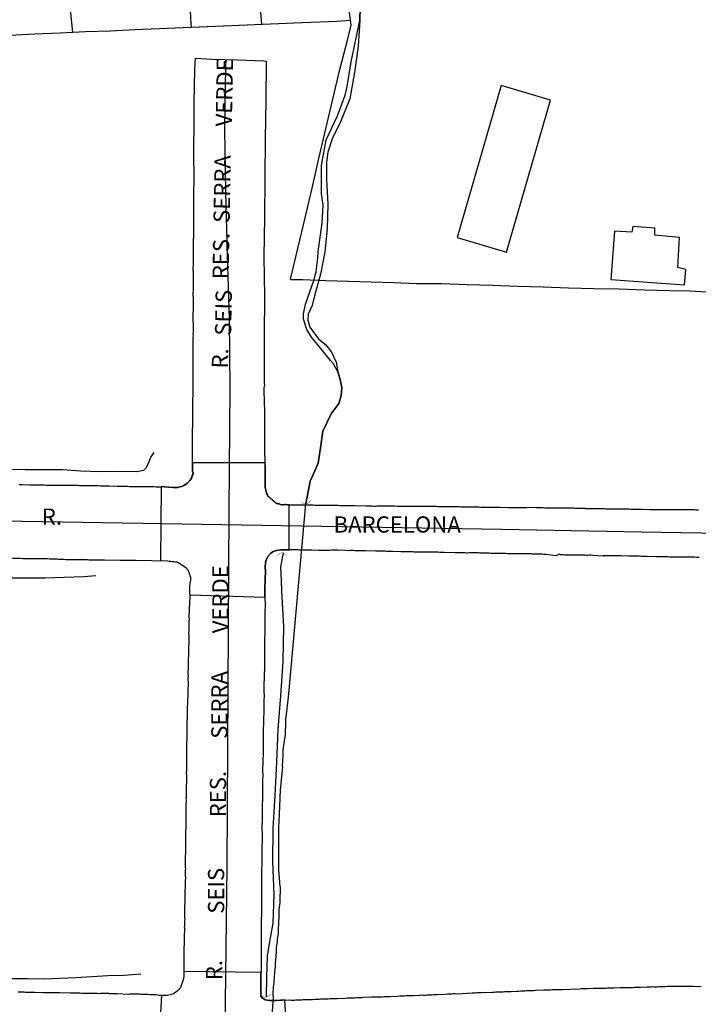
# Model space of a CAD drawing. Units: millimetres. Extents: x 187939 to 190363, y 1665975 to 1668749.
# Drawn here: x 189737 to 189841, y 1666990 to 1667142 of the extents above; entities that cross this region are included whole.
import ezdxf
from ezdxf.enums import TextEntityAlignment as Align

# ---------------------------------------------------------------- set-up
doc = ezdxf.new("R2010")
doc.units = ezdxf.units.MM
doc.header["$LTSCALE"] = 5
for name, color, linetype in [('V-ARROIO', 5, 'Continuous'), ('V-BUEIRO', 5, 'Continuous'), ('V-CRUZAMENTO', 1, 'Continuous'), ('V-EDIFICACAO', 2, 'Continuous'), ('V-EIXO_DE_LOGRADOURO', 3, 'Continuous'), ('V-LIMITE', 1, 'Continuous'), ('V-LOTE', 1, 'Continuous'), ('V-NOME_DOS_LOGRADOUROS', 7, 'Continuous'), ('V-QUADRA', 6, 'Continuous'), ('V-VALETA', 6, 'Continuous')]:
    doc.layers.add(name, color=color, linetype=linetype)
doc.styles.get("Standard").update_dxf_attribs({"font": 'ARIAL.TTF'})

# ---------------------------------------------------------------- blocks, each defined once
blk = doc.blocks.new('305')
at = {"color": 0, "linetype": 'ByBlock', "lineweight": -2, "const_width": 0.05}
blk.add_lwpolyline([(0.73, 0.39, 0.60863), (-0.73, 0.38)], format="xyb", dxfattribs=at)

msp = doc.modelspace()

# ---------------------------------------------------------------- linework, layer by layer
at = {"layer": 'V-ARROIO'}
msp.add_lwpolyline([(189789.16, 1667145.7), (189789.01, 1667141.68), (189788.8, 1667137.73), (189788.23, 1667133.69), (189787.47, 1667129.63), (189785.97, 1667125.81), (189784.85, 1667123.6), (189784.09, 1667121.44), (189783.9, 1667119.89), (189783.88, 1667117.2), (189784.13, 1667113.4), (189784, 1667109.66), (189783.64, 1667106.01), (189783, 1667102.6), (189782.03, 1667099.3), (189781.67, 1667097.77), (189781.1, 1667096.45), (189781.02, 1667095.56), (189781.33, 1667094.44), (189782.64, 1667092.73), (189783.78, 1667091.73), (189784.69, 1667090.58), (189785.41, 1667089.09), (189785.65, 1667087.58), (189785.93, 1667086.59), (189786.25, 1667085.14), (189786.16, 1667083.95), (189785.78, 1667082.72), (189784.6, 1667081.1), (189783.34, 1667078.44), (189783, 1667075.89), (189782.62, 1667073.48), (189781.77, 1667071.49), (189781.41, 1667070.71), (189780.92, 1667068.34), (189780.74, 1667067.23)], dxfattribs=at)
at = {"layer": 'V-CRUZAMENTO'}
msp.add_lwpolyline([(189778.13, 1667067.11), (189777.92, 1667067.11), (189777.7, 1667067.13), (189777.49, 1667067.13), (189777.28, 1667067.11), (189777.02, 1667067.11), (189776.81, 1667067.16), (189776.6, 1667067.22), (189776.4, 1667067.26), (189776.34, 1667067.31), (189776.23, 1667067.31), (189776.04, 1667067.41), (189774.892, 1667068.416), (189774.8, 1667068.63), (189774.67, 1667068.89), (189774.61, 1667069.14), (189774.54, 1667069.36), (189774.52, 1667069.61), (189774.48, 1667069.7), (189774.48, 1667069.83), (189774.48, 1667070.04), (189774.46, 1667070.34), (189774.46, 1667071.83), (189774.44, 1667072.09), (189774.44, 1667072.34), (189774.44, 1667072.56), (189774.44, 1667072.81), (189774.44, 1667073.03), (189774.44, 1667073.213), (189774.39, 1667073.28), (189774.44, 1667073.38), (189774.41, 1667073.5), (189774.413, 1667073.56), (189763.29, 1667073.56), (189763.28, 1667073.28), (189763.28, 1667073.03), (189763.28, 1667072.77), (189763.28, 1667072.47), (189763.28, 1667072.17), (189763.3, 1667072.17), (189763.35, 1667072.02), (189763.35, 1667071.87), (189763.24, 1667071.58), (189763.15, 1667071.32), (189763.02, 1667071.06), (189762.86, 1667070.83), (189762.64, 1667070.61), (189762.43, 1667070.4), (189762.17, 1667070.23), (189761.92, 1667070.06), (189761.62, 1667069.93), (189761.32, 1667069.84), (189761.02, 1667069.78), (189760.73, 1667069.76), (189760.3, 1667069.78), (189758.95, 1667069.87), (189758.76, 1667069.89), (189758.46, 1667069.87), (189758.32, 1667058.494), (189759.43, 1667058.48), (189759.66, 1667058.41), (189759.92, 1667058.41), (189760.17, 1667058.37), (189760.38, 1667058.37), (189760.64, 1667058.33), (189760.85, 1667058.28), (189761.121, 1667058.206), (189762.26, 1667057.43), (189762.36, 1667057.32), (189762.41, 1667057.22), (189762.47, 1667057.18), (189762.49, 1667057.11), (189762.54, 1667057.05), (189762.6, 1667056.94), (189762.73, 1667056.69), (189762.81, 1667056.43), (189762.88, 1667056.22), (189762.94, 1667055.96), (189762.94, 1667055.75), (189762.94, 1667055.54), (189762.9, 1667055.28), (189762.88, 1667055.07), (189762.85, 1667054.85), (189762.83, 1667054.64), (189762.81, 1667054.43), (189762.83, 1667054.21), (189762.83, 1667053.96), (189762.83, 1667053.74), (189762.83, 1667053.49), (189762.84, 1667053.23), (189762.86, 1667053.21), (189774.39, 1667052.864), (189774.42, 1667053.85), (189774.42, 1667053.91), (189774.39, 1667054.17), (189774.41, 1667054.47), (189774.41, 1667054.73), (189774.44, 1667055.02), (189774.44, 1667055.28), (189774.46, 1667055.54), (189774.46, 1667055.83), (189774.48, 1667056.09), (189774.5, 1667056.39), (189774.49, 1667056.68), (189774.45, 1667057.65), (189774.54, 1667058.44), (189774.88, 1667059.15), (189775.3, 1667059.61), (189775.71, 1667059.88), (189776.2, 1667060.07), (189776.85, 1667060.14), (189778.13, 1667060.14)], close=True, dxfattribs=at)
msp.add_lwpolyline([(189778, 1666982.05), (189777.504, 1666990.809), (189776.1, 1666990.73), (189775.1, 1666990.73), (189774.45, 1666990.82), (189774, 1666991.12), (189773.79, 1666991.4), (189773.79, 1666993.65), (189773.805, 1666995.044), (189761.92, 1666995.17), (189761.92, 1666994.92), (189761.92, 1666994.7), (189761.92, 1666994.45), (189761.89, 1666994.19), (189761.88, 1666994.04), (189761.43, 1666992.74), (189761.28, 1666992.55), (189761.13, 1666992.38), (189760.89, 1666992.16), (189760.7, 1666992.01), (189760.51, 1666991.88), (189760.3, 1666991.76), (189760.04, 1666991.65), (189759.83, 1666991.61), (189759.62, 1666991.54), (189759.36, 1666991.52), (189759.15, 1666991.5), (189758.93, 1666991.48), (189758.82, 1666991.5), (189758.72, 1666991.52), (189758.51, 1666991.52), (189757.865, 1666980.561)], dxfattribs=at)
at = {"layer": 'V-EDIFICACAO'}
for points in [[(189810.78, 1667131.71), (189804.01, 1667108.25), (189811.63, 1667106), (189818.38, 1667129.44), (189810.78, 1667131.71)], [(189831.09, 1667109.96), (189830.89, 1667109.07), (189828.25, 1667109.27), (189827.68, 1667101.8), (189839, 1667100.97), (189839.22, 1667103.36), (189837.99, 1667103.66), (189838.26, 1667108.29), (189834.45, 1667108.61), (189834.46, 1667109.69), (189831.09, 1667109.96)]]:
    msp.add_lwpolyline(points, close=True, dxfattribs=at)
at = {"layer": 'V-EIXO_DE_LOGRADOURO'}
for points in [[(189769.07, 1667085.13), (189768.95, 1667095.69), (189768.67, 1667105.57), (189768.39, 1667115.25), (189768.27, 1667124.93), (189768.39, 1667134.61), (189768.45, 1667135.69)], [(189768.28, 1666986.31), (189768.6, 1667011.25), (189768.75, 1667038.8), (189768.9, 1667066.35), (189769.07, 1667085.13)], [(189526.14, 1667068.2), (189552.8, 1667067.9), (189574.03, 1667067.39), (189595.56, 1667067.02), (189617.09, 1667066.65), (189638.62, 1667066.28), (189660.15, 1667065.91), (189681.68, 1667065.54), (189703.21, 1667065.17), (189724.74, 1667064.8), (189746.27, 1667064.43), (189767.8, 1667064.06), (189789.33, 1667063.69), (189810.86, 1667063.32), (189832.39, 1667062.95), (189853.92, 1667062.58), (189880.22, 1667062.59)]]:
    msp.add_lwpolyline(points, dxfattribs=at)
at = {"layer": 'V-LIMITE'}
msp.add_lwpolyline([(189775.53, 1666988.33), (189775.72, 1666991.29), (189775.69, 1666991.67), (189775.7, 1666991.87), (189775.76, 1666992.7), (189775.78, 1666993.17), (189775.82, 1666993.51), (189775.83, 1666993.57), (189775.89, 1666994.4), (189775.95, 1666994.92), (189775.96, 1666995.02), (189776.04, 1666995.94), (189776.04, 1666996.39), (189776.12, 1666997.09), (189776.13, 1666997.5), (189776.21, 1666998.37), (189776.21, 1666998.88), (189776.25, 1666999.18), (189776.33, 1666999.48), (189776.38, 1666999.82), (189776.38, 1667000.12), (189776.42, 1667000.46), (189776.46, 1667000.76), (189776.49, 1667001.1), (189776.49, 1667001.4), (189776.51, 1667001.74), (189776.51, 1667002.04), (189776.55, 1667002.34), (189776.55, 1667002.68), (189776.55, 1667003.02), (189776.59, 1667003.36), (189776.6, 1667003.68), (189776.59, 1667004.13), (189776.61, 1667004.64), (189776.6, 1667004.79), (189776.7, 1667005.45), (189776.79, 1667005.77), (189776.76, 1667006.35), (189776.77, 1667006.8), (189776.8, 1667007.46), (189776.8, 1667007.93), (189776.81, 1667008.08), (189776.74, 1667008.74), (189776.7, 1667008.95), (189776.57, 1667010.84), (189776.56, 1667017.34), (189776.66, 1667019.36), (189776.82, 1667023.17), (189777.17, 1667026.74), (189777.15, 1667026.8), (189777.19, 1667027.78), (189777.23, 1667028.21), (189777.21, 1667028.66), (189777.23, 1667029), (189777.23, 1667029.34), (189777.3, 1667029.68), (189777.32, 1667030.03), (189777.36, 1667030.37), (189777.44, 1667030.71), (189777.49, 1667031.05), (189777.55, 1667031.39), (189777.57, 1667031.73), (189777.61, 1667032.07), (189777.61, 1667032.41), (189777.66, 1667032.76), (189777.66, 1667032.86), (189777.66, 1667033.69), (189777.66, 1667033.97), (189778.04, 1667037.48), (189778.15, 1667038.53), (189780.74, 1667067.23), (189780.92, 1667068.34), (189781.41, 1667070.71), (189781.77, 1667071.49), (189782.62, 1667073.48), (189783, 1667075.89), (189783.34, 1667078.44), (189784.6, 1667081.1), (189785.78, 1667082.72), (189786.16, 1667083.95), (189786.25, 1667085.14), (189785.93, 1667086.59), (189785.65, 1667087.58), (189784.99, 1667088.79), (189784.52, 1667089.33), (189783.22, 1667090.91), (189781.58, 1667092.91), (189780.87, 1667094.11), (189780.36, 1667095.67), (189780.34, 1667096.5), (189780.65, 1667097.98), (189781.93, 1667101.67), (189782.3, 1667103.02), (189782.58, 1667105.07), (189782.62, 1667106.13), (189783.25, 1667110.49), (189783.37, 1667113.31), (189783.11, 1667115.01), (189783.15, 1667119.35), (189783.86, 1667123.32), (189785.61, 1667127.01), (189786.75, 1667130.21), (189787.09, 1667131.53), (189787.7, 1667135.35), (189789.01, 1667141.68), (189789.16, 1667145.7)], dxfattribs=at)
at = {"layer": 'V-LOTE'}
for points in [[(189773.96, 1667141.07), (189773.52, 1667146.21), (189773.06, 1667151.43), (189772.58, 1667156.67), (189772.12, 1667161.77), (189771.68, 1667166.89), (189771.24, 1667172.01), (189770.8, 1667177.13), (189770.32, 1667182.23), (189769.96, 1667186.76)], [(189759.58, 1667184.56), (189759.79, 1667181.24), (189760.07, 1667178.09), (189760.26, 1667174.99), (189760.49, 1667171.89), (189760.74, 1667168.79), (189761, 1667165.85), (189761.19, 1667162.91), (189761.48, 1667159.97), (189761.74, 1667157.05), (189761.94, 1667154.15), (189762.19, 1667151.24), (189762.42, 1667148.33), (189762.61, 1667145.42), (189762.95, 1667142.45), (189762.96, 1667142.42), (189762.96, 1667142.14), (189762.98, 1667141.8), (189763, 1667141.5), (189763.02, 1667141.16), (189763.08, 1667140.61)], [(189744.38, 1667143.88), (189744.79, 1667139.83)], [(189843.31, 1667099.8), (189839.86, 1667099.98), (189836.76, 1667100.05), (189832.86, 1667100.18), (189828.96, 1667100.31), (189825.06, 1667100.38), (189821.16, 1667100.47), (189817.26, 1667100.6), (189813.36, 1667100.73), (189809.46, 1667100.86), (189805.56, 1667100.99), (189801.66, 1667101.12), (189797.72, 1667101.15), (189794.27, 1667101.28), (189790.8, 1667101.39), (189787.31, 1667101.5), (189783.8, 1667101.61), (189780.23, 1667101.74), (189778.4, 1667101.75), (189778.38, 1667101.85), (189779.52, 1667106.78), (189780.6, 1667111.31), (189781.68, 1667115.86), (189782.72, 1667120.43), (189783.8, 1667125), (189784.88, 1667129.57), (189785.96, 1667134.14), (189787.16, 1667138.67), (189787.69, 1667140.98), (189787.4, 1667143.36)], [(189787.6, 1667141.69), (189785.55, 1667141.56), (189780.17, 1667141.33), (189776.53, 1667141.18), (189772.89, 1667141.03), (189769.25, 1667140.86), (189765.59, 1667140.71), (189761.87, 1667140.56), (189758.15, 1667140.41), (189754.39, 1667140.24), (189750.63, 1667140.07), (189746.78, 1667139.94), (189742.89, 1667139.77), (189739, 1667139.6), (189735.09, 1667139.41)]]:
    msp.add_lwpolyline(points, dxfattribs=at)
at = {"layer": 'V-QUADRA'}
for points in [[(189736.58, 1667070.21), (189736.88, 1667070.23), (189737.03, 1667070.21), (189738.29, 1667070.19), (189738.71, 1667070.19), (189739.01, 1667070.19), (189739.27, 1667070.19), (189739.57, 1667070.19), (189739.82, 1667070.19), (189740.12, 1667070.19), (189740.42, 1667070.19), (189740.72, 1667070.14), (189741.02, 1667070.14), (189741.32, 1667070.14), (189741.42, 1667070.13), (189742.77, 1667070.12), (189743.19, 1667070.12), (189743.49, 1667070.1), (189743.79, 1667070.1), (189744.09, 1667070.1), (189744.39, 1667070.14), (189744.69, 1667070.1), (189744.98, 1667070.1), (189745.24, 1667070.1), (189745.54, 1667070.1), (189745.84, 1667070.08), (189745.9, 1667070.08), (189747.16, 1667070.06), (189747.59, 1667070.06), (189747.89, 1667070.06), (189748.14, 1667070.06), (189748.44, 1667070.06), (189748.74, 1667070.06), (189749.04, 1667070.01), (189749.34, 1667070.01), (189749.63, 1667070.01), (189749.93, 1667070.01), (189750.19, 1667070.01), (189750.38, 1667070), (189751.68, 1667069.97), (189752.11, 1667069.97), (189752.41, 1667069.97), (189752.66, 1667069.97), (189752.96, 1667069.97), (189753.26, 1667069.97), (189753.56, 1667069.93), (189753.86, 1667069.93), (189754.11, 1667069.93), (189754.41, 1667069.93), (189754.52, 1667069.91), (189755.73, 1667069.89), (189756.16, 1667069.89), (189756.46, 1667069.89), (189756.76, 1667069.89), (189757.06, 1667069.89), (189757.36, 1667069.89), (189757.65, 1667069.86), (189757.95, 1667069.84), (189758.21, 1667069.87), (189758.46, 1667069.87), (189758.76, 1667069.89), (189758.95, 1667069.87), (189760.3, 1667069.78), (189760.73, 1667069.76), (189761.02, 1667069.78), (189761.32, 1667069.84), (189761.62, 1667069.93), (189761.92, 1667070.06), (189762.17, 1667070.23), (189762.43, 1667070.4), (189762.64, 1667070.61), (189762.86, 1667070.83), (189763.02, 1667071.06), (189763.15, 1667071.32), (189763.24, 1667071.58), (189763.35, 1667071.87), (189763.35, 1667072.02), (189763.3, 1667072.17), (189763.28, 1667072.17), (189763.28, 1667072.47), (189763.28, 1667072.77), (189763.28, 1667073.03), (189763.28, 1667073.28), (189763.29, 1667073.56), (189763.28, 1667075.29), (189763.26, 1667075.71), (189763.26, 1667075.97), (189763.26, 1667076.27), (189763.26, 1667076.52), (189763.26, 1667076.78), (189763.26, 1667077.04), (189763.26, 1667077.33), (189763.28, 1667077.63), (189763.28, 1667077.93), (189763.29, 1667078.17), (189763.3, 1667079.68), (189763.3, 1667080.11), (189763.3, 1667080.36), (189763.3, 1667080.62), (189763.3, 1667080.88), (189763.3, 1667081.17), (189763.3, 1667081.47), (189763.32, 1667081.73), (189763.32, 1667081.98), (189763.32, 1667082.24), (189763.35, 1667085.12), (189763.37, 1667087.61), (189763.38, 1667089.88), (189763.38, 1667090.2), (189763.38, 1667090.5), (189763.38, 1667090.75), (189763.38, 1667091.01), (189763.39, 1667091.07), (189763.38, 1667092.5), (189763.38, 1667092.89), (189763.4, 1667093.18), (189763.38, 1667093.44), (189763.4, 1667093.74), (189763.4, 1667094.04), (189763.4, 1667094.34), (189763.4, 1667094.59), (189763.4, 1667094.85), (189763.4, 1667095.15), (189763.39, 1667095.21), (189763.38, 1667096.6), (189763.4, 1667097.02), (189763.4, 1667097.32), (189763.4, 1667097.62), (189763.4, 1667097.88), (189763.4, 1667098.17), (189763.43, 1667098.47), (189763.43, 1667098.77), (189763.4, 1667099.07), (189763.39, 1667099.17), (189763.43, 1667100.6), (189763.43, 1667101.03), (189763.43, 1667101.29), (189763.43, 1667101.59), (189763.43, 1667101.84), (189763.43, 1667102.14), (189763.43, 1667102.4), (189763.43, 1667102.69), (189763.4, 1667102.99), (189763.39, 1667103.14), (189763.43, 1667104.53), (189763.43, 1667104.95), (189763.43, 1667105.21), (189763.43, 1667105.51), (189763.43, 1667105.76), (189763.43, 1667106.02), (189763.43, 1667106.28), (189763.43, 1667106.57), (189763.43, 1667106.87), (189763.43, 1667107.13), (189763.43, 1667107.45), (189763.45, 1667108.83), (189763.45, 1667109.22), (189763.47, 1667109.47), (189763.49, 1667109.77), (189763.49, 1667110.03), (189763.49, 1667110.33), (189763.49, 1667110.63), (189763.49, 1667110.88), (189763.49, 1667111.18), (189763.47, 1667111.33), (189763.47, 1667112.72), (189763.47, 1667113.14), (189763.47, 1667113.4), (189763.47, 1667113.7), (189763.47, 1667113.95), (189763.47, 1667114.21), (189763.47, 1667114.51), (189763.47, 1667114.76), (189763.49, 1667115.06), (189763.49, 1667115.36), (189763.49, 1667115.62), (189763.47, 1667115.64), (189763.51, 1667116.64), (189763.51, 1667117.07), (189763.51, 1667117.32), (189763.51, 1667117.62), (189763.51, 1667117.88), (189763.51, 1667118.17), (189763.51, 1667118.47), (189763.51, 1667118.73), (189763.53, 1667119.03), (189763.52, 1667119.22), (189763.47, 1667119.24), (189763.5, 1667120.49), (189763.54, 1667127.21), (189763.54, 1667129.02), (189763.61, 1667134.08), (189763.72, 1667135.88), (189766.23, 1667135.76), (189770.23, 1667135.63), (189774.23, 1667135.5), (189774.6, 1667135.43), (189774.54, 1667129.4), (189774.48, 1667123.51), (189774.42, 1667117.41), (189774.34, 1667111.33), (189774.26, 1667105.27), (189774.33, 1667099.21), (189774.31, 1667093.17), (189774.29, 1667087.15), (189774.32, 1667085.89), (189774.34, 1667085.55), (189774.27, 1667085.13), (189774.27, 1667083.95), (189774.29, 1667083.73), (189774.29, 1667083.63), (189774.31, 1667082.62), (189774.31, 1667082.28), (189774.33, 1667082.07), (189774.35, 1667081.86), (189774.35, 1667081.6), (189774.35, 1667081.39), (189774.35, 1667081.17), (189774.33, 1667080.94), (189774.37, 1667079.3), (189774.37, 1667079), (189774.37, 1667078.79), (189774.37, 1667078.57), (189774.37, 1667078.32), (189774.37, 1667078.1), (189774.37, 1667077.85), (189774.37, 1667077.59), (189774.37, 1667077.38), (189774.37, 1667077.12), (189774.37, 1667076.91), (189774.37, 1667076.69), (189774.37, 1667076.44), (189774.38, 1667076.29), (189774.37, 1667074.73), (189774.41, 1667074.39), (189774.41, 1667074.18), (189774.41, 1667073.92), (189774.42, 1667073.71), (189774.41, 1667073.5), (189774.44, 1667073.38), (189774.39, 1667073.28), (189774.42, 1667073.24), (189774.44, 1667073.22), (189774.44, 1667073.03), (189774.44, 1667072.81), (189774.44, 1667072.56), (189774.44, 1667072.34), (189774.44, 1667072.09), (189774.46, 1667071.83), (189774.46, 1667071.77), (189774.46, 1667070.34), (189774.48, 1667070.04), (189774.48, 1667069.83), (189774.48, 1667069.7), (189774.52, 1667069.61), (189774.54, 1667069.36), (189774.61, 1667069.14), (189774.67, 1667068.89), (189774.8, 1667068.63), (189774.89, 1667068.42), (189774.91, 1667068.4), (189776.04, 1667067.41), (189776.23, 1667067.31), (189776.34, 1667067.31), (189776.4, 1667067.26), (189776.6, 1667067.22), (189776.81, 1667067.16), (189777.02, 1667067.11), (189777.28, 1667067.11), (189777.49, 1667067.13), (189777.7, 1667067.13), (189777.92, 1667067.11), (189778.13, 1667067.11), (189778.34, 1667067.11), (189778.56, 1667067.09), (189778.77, 1667067.11), (189778.98, 1667067.09), (189779.24, 1667067.09), (189779.45, 1667067.09), (189779.67, 1667067.09), (189779.69, 1667067.1), (189781.86, 1667067.08), (189782.1, 1667067.03), (189782.35, 1667067.03), (189782.61, 1667067.03), (189782.82, 1667067.03), (189783.04, 1667067.03), (189783.29, 1667067.03), (189783.51, 1667067.03), (189783.74, 1667067.01), (189785.17, 1667067.03), (189785.51, 1667067.01), (189785.72, 1667067.03), (189785.98, 1667066.99), (189786.24, 1667066.99), (189786.49, 1667066.99), (189786.71, 1667066.99), (189786.96, 1667066.99), (189787.22, 1667066.99), (189787.43, 1667066.99), (189787.69, 1667066.99), (189787.9, 1667066.96), (189788.16, 1667066.96), (189788.3, 1667066.97), (189789.95, 1667066.94), (189790.29, 1667066.94), (189790.5, 1667066.94), (189790.72, 1667066.94), (189790.97, 1667066.92), (189791.18, 1667066.9), (189791.44, 1667066.9), (189791.65, 1667066.92), (189791.87, 1667066.92), (189792.12, 1667066.92), (189792.38, 1667066.94), (189792.59, 1667066.94), (189792.85, 1667066.94), (189793, 1667066.93), (189794.47, 1667066.92), (189794.81, 1667066.9), (189795.02, 1667066.9), (189795.24, 1667066.9), (189795.49, 1667066.9), (189795.71, 1667066.9), (189795.96, 1667066.9), (189796.22, 1667066.9), (189796.43, 1667066.9), (189796.69, 1667066.9), (189796.9, 1667066.9), (189797.05, 1667066.88), (189798.56, 1667066.86), (189798.86, 1667066.86), (189799.12, 1667066.86), (189799.38, 1667066.86), (189799.59, 1667066.86), (189799.84, 1667066.86), (189800.1, 1667066.86), (189800.31, 1667066.86), (189800.57, 1667066.86), (189800.78, 1667066.86), (189801, 1667066.84), (189801.21, 1667066.84), (189801.42, 1667066.82), (189801.68, 1667066.82), (189801.83, 1667066.84), (189803.3, 1667066.82), (189803.64, 1667066.82), (189803.9, 1667066.82), (189804.11, 1667066.82), (189804.37, 1667066.82), (189804.58, 1667066.8), (189804.84, 1667066.8), (189805.05, 1667066.8), (189805.26, 1667066.77), (189805.52, 1667066.77), (189805.77, 1667066.77), (189805.96, 1667066.76), (189807.35, 1667066.77), (189807.69, 1667066.75), (189807.91, 1667066.75), (189808.16, 1667066.75), (189808.42, 1667066.73), (189808.68, 1667066.73), (189808.89, 1667066.73), (189809.1, 1667066.73), (189809.32, 1667066.73), (189809.57, 1667066.73), (189809.78, 1667066.73), (189810, 1667066.73), (189810.25, 1667066.71), (189810.47, 1667066.71), (189810.66, 1667066.71), (189811.87, 1667066.69), (189812.22, 1667066.69), (189812.43, 1667066.69), (189812.69, 1667066.69), (189812.94, 1667066.69), (189813.15, 1667066.69), (189813.41, 1667066.69), (189813.62, 1667066.69), (189813.84, 1667066.67), (189814.05, 1667066.69), (189814.26, 1667066.69), (189814.48, 1667066.69), (189814.73, 1667066.69), (189814.95, 1667066.71), (189814.97, 1667066.71), (189816.18, 1667066.67), (189816.52, 1667066.67), (189816.78, 1667066.67), (189816.99, 1667066.67), (189817.25, 1667066.67), (189817.46, 1667066.64), (189817.72, 1667066.64), (189817.97, 1667066.64), (189818.19, 1667066.64), (189818.44, 1667066.64), (189818.7, 1667066.64), (189818.91, 1667066.62), (189819.13, 1667066.62), (189819.15, 1667066.63), (189820.41, 1667066.6), (189820.75, 1667066.6), (189821, 1667066.6), (189821.26, 1667066.6), (189821.47, 1667066.6), (189821.73, 1667066.6), (189821.94, 1667066.6), (189822.16, 1667066.58), (189822.37, 1667066.58), (189822.58, 1667066.56), (189822.84, 1667066.56), (189823.05, 1667066.56), (189823.26, 1667066.56), (189823.48, 1667066.56), (189823.73, 1667066.56), (189823.8, 1667066.54), (189824.93, 1667066.54), (189825.27, 1667066.52), (189825.48, 1667066.52), (189825.7, 1667066.52), (189825.91, 1667066.52), (189826.17, 1667066.52), (189826.42, 1667066.52), (189826.63, 1667066.52), (189826.89, 1667066.49), (189827.1, 1667066.49), (189827.36, 1667066.49), (189827.62, 1667066.47), (189827.76, 1667066.46), (189829.07, 1667066.47), (189829.41, 1667066.47), (189829.62, 1667066.47), (189829.83, 1667066.47), (189830.09, 1667066.45), (189830.3, 1667066.45), (189830.52, 1667066.45), (189830.77, 1667066.43), (189830.99, 1667066.43), (189831.24, 1667066.43), (189831.5, 1667066.43), (189831.71, 1667066.43), (189831.97, 1667066.43), (189832.18, 1667066.43), (189832.41, 1667066.41), (189833.67, 1667066.39), (189834.01, 1667066.39), (189834.23, 1667066.39), (189834.48, 1667066.39), (189834.74, 1667066.39), (189834.95, 1667066.39), (189835.21, 1667066.39), (189835.42, 1667066.37), (189835.68, 1667066.37), (189835.93, 1667066.37), (189836.15, 1667066.37), (189836.4, 1667066.37), (189836.66, 1667066.39), (189836.85, 1667066.37), (189838.15, 1667066.37), (189838.49, 1667066.35), (189838.71, 1667066.35), (189838.92, 1667066.35), (189839.18, 1667066.35), (189839.39, 1667066.35), (189839.65, 1667066.35), (189839.86, 1667066.35), (189840.07, 1667066.35), (189840.33, 1667066.35), (189840.54, 1667066.35), (189840.76, 1667066.32), (189840.97, 1667066.32), (189841.18, 1667066.3)], [(189841.27, 1667058.97), (189841.05, 1667058.97), (189840.84, 1667058.99), (189840.63, 1667059.01), (189840.41, 1667059.01), (189840.2, 1667059.01), (189839.99, 1667059.01), (189839.77, 1667059.01), (189839.56, 1667059.01), (189839.35, 1667059.01), (189839.13, 1667059.01), (189838.92, 1667059.03), (189838.71, 1667059.05), (189838.49, 1667059.03), (189838.28, 1667059.03), (189838.26, 1667059.03), (189837.21, 1667059.05), (189836.92, 1667059.05), (189836.7, 1667059.05), (189836.45, 1667059.09), (189836.23, 1667059.09), (189836.02, 1667059.09), (189835.76, 1667059.09), (189835.55, 1667059.09), (189835.34, 1667059.09), (189835.08, 1667059.09), (189834.87, 1667059.09), (189834.67, 1667059.08), (189833.29, 1667059.14), (189832.99, 1667059.14), (189832.78, 1667059.14), (189832.52, 1667059.14), (189832.31, 1667059.14), (189832.1, 1667059.18), (189831.84, 1667059.18), (189831.63, 1667059.18), (189831.41, 1667059.18), (189831.2, 1667059.18), (189830.99, 1667059.18), (189830.77, 1667059.18), (189830.56, 1667059.18), (189830.45, 1667059.16), (189829.24, 1667059.22), (189828.9, 1667059.22), (189828.64, 1667059.22), (189828.43, 1667059.22), (189828.21, 1667059.22), (189828, 1667059.22), (189827.79, 1667059.22), (189827.57, 1667059.22), (189827.36, 1667059.24), (189827.15, 1667059.22), (189826.93, 1667059.22), (189826.72, 1667059.22), (189826.51, 1667059.22), (189826.44, 1667059.2), (189824.93, 1667059.26), (189824.63, 1667059.31), (189824.42, 1667059.31), (189824.16, 1667059.29), (189823.95, 1667059.29), (189823.73, 1667059.31), (189823.52, 1667059.31), (189823.31, 1667059.31), (189823.09, 1667059.31), (189822.88, 1667059.31), (189822.67, 1667059.31), (189822.45, 1667059.33), (189822.3, 1667059.33), (189821.13, 1667059.35), (189820.83, 1667059.35), (189820.62, 1667059.35), (189820.36, 1667059.39), (189820.15, 1667059.39), (189819.94, 1667059.39), (189819.72, 1667059.48), (189819.55, 1667059.37), (189819.45, 1667059.31), (189819.38, 1667059.29), (189819.19, 1667059.25), (189817.68, 1667059.44), (189817.34, 1667059.46), (189817.12, 1667059.48), (189816.91, 1667059.48), (189816.7, 1667059.48), (189816.44, 1667059.48), (189816.23, 1667059.48), (189816.01, 1667059.48), (189815.8, 1667059.48), (189815.59, 1667059.5), (189815.56, 1667059.5), (189815.43, 1667059.54), (189814.05, 1667059.52), (189813.75, 1667059.52), (189813.54, 1667059.52), (189813.28, 1667059.52), (189813.07, 1667059.54), (189812.86, 1667059.56), (189812.6, 1667059.56), (189812.39, 1667059.56), (189812.17, 1667059.56), (189811.96, 1667059.56), (189811.75, 1667059.56), (189811.53, 1667059.57), (189811.47, 1667059.59), (189810.17, 1667059.61), (189809.87, 1667059.61), (189809.66, 1667059.61), (189809.4, 1667059.61), (189809.19, 1667059.61), (189808.97, 1667059.63), (189808.76, 1667059.63), (189808.55, 1667059.65), (189808.33, 1667059.65), (189808.12, 1667059.65), (189807.91, 1667059.65), (189807.69, 1667059.65), (189807.48, 1667059.65), (189807.27, 1667059.67), (189807.12, 1667059.67), (189805.94, 1667059.67), (189805.6, 1667059.65), (189805.39, 1667059.65), (189805.18, 1667059.67), (189804.92, 1667059.69), (189804.71, 1667059.69), (189804.49, 1667059.69), (189804.28, 1667059.69), (189804.07, 1667059.69), (189803.85, 1667059.69), (189803.7, 1667059.67), (189802.06, 1667059.73), (189801.72, 1667059.73), (189801.51, 1667059.73), (189801.3, 1667059.76), (189801.08, 1667059.78), (189800.87, 1667059.78), (189800.66, 1667059.78), (189800.4, 1667059.78), (189800.19, 1667059.78), (189799.97, 1667059.78), (189799.76, 1667059.78), (189799.55, 1667059.8), (189799.44, 1667059.8), (189798.14, 1667059.82), (189797.84, 1667059.82), (189797.63, 1667059.82), (189797.41, 1667059.82), (189797.2, 1667059.84), (189796.99, 1667059.84), (189796.77, 1667059.86), (189796.56, 1667059.86), (189796.35, 1667059.86), (189796.13, 1667059.86), (189795.92, 1667059.86), (189795.71, 1667059.86), (189795.49, 1667059.86), (189795.34, 1667059.84), (189794.09, 1667059.9), (189793.79, 1667059.9), (189793.57, 1667059.9), (189793.36, 1667059.9), (189793.15, 1667059.9), (189792.93, 1667059.93), (189792.72, 1667059.93), (189792.51, 1667059.95), (189792.29, 1667059.95), (189792.08, 1667059.95), (189791.87, 1667059.95), (189791.65, 1667059.95), (189791.5, 1667059.93), (189789.9, 1667059.99), (189789.56, 1667059.99), (189789.35, 1667059.99), (189789.14, 1667059.99), (189788.88, 1667059.99), (189788.67, 1667059.99), (189788.45, 1667060.01), (189788.24, 1667060.01), (189788.03, 1667060.03), (189787.81, 1667060.03), (189787.6, 1667060.03), (189787.45, 1667060.02), (189786.15, 1667060.08), (189785.81, 1667060.05), (189785.6, 1667060.08), (189785.38, 1667060.08), (189785.13, 1667060.08), (189784.91, 1667060.08), (189784.7, 1667060.08), (189784.44, 1667060.06), (189784.23, 1667060.06), (189784.02, 1667060.03), (189783.76, 1667060.05), (189783.55, 1667060.05), (189783.34, 1667060.05), (189783.08, 1667060.03), (189782.87, 1667060.06), (189782.72, 1667060.06), (189781.63, 1667060.08), (189781.29, 1667060.1), (189781.07, 1667060.1), (189780.86, 1667060.1), (189780.61, 1667060.1), (189780.39, 1667060.1), (189780.18, 1667060.1), (189779.92, 1667060.1), (189779.71, 1667060.12), (189779.5, 1667060.14), (189779.24, 1667060.14), (189779.16, 1667060.14), (189776.85, 1667060.14), (189776.2, 1667060.07), (189775.71, 1667059.88), (189775.3, 1667059.61), (189774.88, 1667059.15), (189774.54, 1667058.44), (189774.45, 1667057.65), (189774.49, 1667056.68), (189774.5, 1667056.39), (189774.48, 1667056.09), (189774.46, 1667055.83), (189774.46, 1667055.54), (189774.44, 1667055.28), (189774.44, 1667055.02), (189774.41, 1667054.73), (189774.41, 1667054.47), (189774.39, 1667054.17), (189774.42, 1667053.91), (189774.42, 1667053.85), (189774.39, 1667052.85), (189774.41, 1667052.42), (189774.44, 1667052.12), (189774.44, 1667051.82), (189774.44, 1667051.53), (189774.44, 1667051.27), (189774.41, 1667050.97), (189774.41, 1667050.72), (189774.41, 1667050.46), (189774.41, 1667050.16), (189774.41, 1667049.86), (189774.42, 1667049.71), (189774.41, 1667048.62), (189774.39, 1667048.2), (189774.39, 1667047.94), (189774.39, 1667047.64), (189774.39, 1667047.35), (189774.39, 1667047.05), (189774.37, 1667046.79), (189774.37, 1667046.49), (189774.35, 1667046.24), (189774.37, 1667045.98), (189774.38, 1667045.91), (189774.37, 1667044.79), (189774.37, 1667044.36), (189774.37, 1667044.06), (189774.37, 1667043.76), (189774.37, 1667043.46), (189774.35, 1667043.16), (189774.33, 1667042.91), (189774.33, 1667042.61), (189774.33, 1667042.35), (189774.33, 1667042.06), (189774.33, 1667041.95), (189774.31, 1667040.82), (189774.31, 1667040.39), (189774.29, 1667040.09), (189774.27, 1667039.84), (189774.27, 1667039.58), (189774.27, 1667039.28), (189774.24, 1667038.98), (189774.24, 1667038.69), (189774.24, 1667038.43), (189774.27, 1667038.13), (189774.29, 1667037.89), (189774.24, 1667036.72), (189774.24, 1667036.3), (189774.24, 1667036), (189774.24, 1667035.7), (189774.24, 1667035.4), (189774.24, 1667035.1), (189774.24, 1667034.8), (189774.22, 1667034.5), (189774.22, 1667034.21), (189774.22, 1667033.95), (189774.2, 1667033.65), (189774.21, 1667033.59), (189774.16, 1667032.37), (189774.16, 1667031.95), (189774.16, 1667031.65), (189774.16, 1667031.39), (189774.16, 1667031.09), (189774.16, 1667030.84), (189774.16, 1667030.58), (189774.16, 1667030.28), (189774.16, 1667029.98), (189774.16, 1667029.83), (189774.14, 1667028.49), (189774.12, 1667028.06), (189774.1, 1667027.76), (189774.1, 1667027.51), (189774.1, 1667027.21), (189774.1, 1667026.95), (189774.07, 1667026.66), (189774.07, 1667026.4), (189774.07, 1667026.14), (189774.07, 1667025.84), (189774.08, 1667025.74), (189774.03, 1667024.35), (189774.03, 1667023.93), (189774.05, 1667023.67), (189774.07, 1667023.37), (189774.07, 1667023.11), (189774.05, 1667022.82), (189774.05, 1667022.56), (189774.05, 1667022.26), (189774.03, 1667021.96), (189774.04, 1667021.94), (189774.01, 1667020.6), (189774.01, 1667020.17), (189773.99, 1667019.92), (189773.99, 1667019.66), (189773.99, 1667019.36), (189773.99, 1667019.06), (189773.99, 1667018.76), (189773.99, 1667018.46), (189773.99, 1667018.17), (189773.97, 1667017.91), (189773.97, 1667017.61), (189773.95, 1667017.46), (189773.99, 1667015.99), (189773.99, 1667015.56), (189773.99, 1667015.27), (189773.99, 1667014.97), (189773.97, 1667014.71), (189773.97, 1667014.41), (189773.97, 1667014.16), (189773.97, 1667013.9), (189773.97, 1667013.6), (189773.95, 1667013.3), (189773.95, 1667013.19), (189773.92, 1667011.81), (189773.92, 1667011.38), (189773.9, 1667011.08), (189773.9, 1667010.83), (189773.9, 1667010.53), (189773.9, 1667010.27), (189773.9, 1667009.98), (189773.9, 1667009.68), (189773.9, 1667009.42), (189773.91, 1667009.01), (189773.9, 1667007.76), (189773.9, 1667007.33), (189773.9, 1667007.07), (189773.9, 1667006.78), (189773.9, 1667006.48), (189773.87, 1667003.67), (189773.86, 1667003.57), (189773.86, 1667003.53), (189773.84, 1667003.36), (189773.84, 1667003.11), (189773.84, 1667002.81), (189773.84, 1667002.55), (189773.84, 1667002.25), (189773.84, 1667002), (189773.86, 1667001.7), (189773.86, 1667001.4), (189773.86, 1667001.1), (189773.86, 1667000.99), (189773.82, 1666999.48), (189773.82, 1666999.05), (189773.82, 1666998.8), (189773.82, 1666998.5), (189773.82, 1666998.2), (189773.82, 1666997.9), (189773.82, 1666997.6), (189773.82, 1666997.31), (189773.82, 1666997.01), (189773.82, 1666996.75), (189773.82, 1666996.47), (189773.79, 1666993.65), (189773.79, 1666991.4), (189774, 1666991.12), (189774.45, 1666990.82), (189775.1, 1666990.73), (189776.1, 1666990.73), (189778.22, 1666990.85), (189778.47, 1666990.8), (189778.73, 1666990.8), (189778.94, 1666990.8), (189779.15, 1666990.84), (189779.41, 1666990.84), (189779.62, 1666990.84), (189779.84, 1666990.84), (189780.09, 1666990.84), (189780.31, 1666990.86), (189780.5, 1666990.86), (189781.76, 1666990.9), (189782.1, 1666990.92), (189782.31, 1666990.92), (189782.57, 1666990.92), (189782.78, 1666990.95), (189782.99, 1666990.97), (189783.25, 1666990.97), (189783.46, 1666990.97), (189783.68, 1666990.97), (189783.93, 1666990.97), (189784.15, 1666990.99), (189784.4, 1666991.01), (189784.66, 1666991.01), (189784.87, 1666991.03), (189785.13, 1666991.05), (189785.34, 1666991.05), (189785.53, 1666991.03), (189786.75, 1666991.09), (189787.09, 1666991.12), (189787.3, 1666991.14), (189787.52, 1666991.14), (189787.77, 1666991.14), (189787.99, 1666991.14), (189788.24, 1666991.16), (189788.5, 1666991.18), (189788.71, 1666991.18), (189788.97, 1666991.18), (189789.18, 1666991.18), (189789.39, 1666991.2), (189789.65, 1666991.23), (189789.67, 1666991.25), (189790.84, 1666991.27), (189791.14, 1666991.27), (189791.36, 1666991.27), (189791.61, 1666991.31), (189791.82, 1666991.31), (189792.04, 1666991.31), (189792.29, 1666991.31), (189792.51, 1666991.31), (189792.76, 1666991.35), (189793.02, 1666991.35), (189793.23, 1666991.35), (189793.49, 1666991.35), (189793.68, 1666991.33), (189794.85, 1666991.41), (189795.19, 1666991.44), (189795.45, 1666991.44), (189795.66, 1666991.44), (189795.88, 1666991.44), (189796.13, 1666991.48), (189796.35, 1666991.48), (189796.6, 1666991.48), (189796.86, 1666991.48), (189797.07, 1666991.5), (189797.26, 1666991.5), (189798.31, 1666991.57), (189798.46, 1666991.59), (189798.78, 1666991.56), (189799.12, 1666991.56), (189799.38, 1666991.61), (189799.59, 1666991.61), (189799.84, 1666991.61), (189800.1, 1666991.61), (189800.31, 1666991.65), (189800.57, 1666991.65), (189800.78, 1666991.65), (189800.93, 1666991.63), (189802.19, 1666991.69), (189802.53, 1666991.73), (189802.75, 1666991.73), (189803, 1666991.73), (189803.26, 1666991.73), (189803.47, 1666991.78), (189803.73, 1666991.78), (189804.07, 1666991.73), (189806.35, 1666991.9), (189806.58, 1666991.91), (189806.8, 1666991.93), (189807.05, 1666991.95), (189807.27, 1666991.95), (189807.52, 1666991.95), (189807.78, 1666991.97), (189807.99, 1666991.99), (189808.25, 1666991.97), (189808.27, 1666991.97), (189809.4, 1666992.03), (189809.74, 1666992.03), (189809.95, 1666992.05), (189810.21, 1666992.05), (189810.42, 1666992.08), (189810.64, 1666992.08), (189810.89, 1666992.08), (189811.11, 1666992.08), (189811.36, 1666992.12), (189811.62, 1666992.12), (189811.83, 1666992.12), (189812.09, 1666992.12), (189812.3, 1666992.12), (189812.32, 1666992.1), (189813.2, 1666992.18), (189813.54, 1666992.18), (189813.75, 1666992.2), (189814.01, 1666992.22), (189814.22, 1666992.22), (189814.43, 1666992.22), (189814.69, 1666992.27), (189814.9, 1666992.29), (189815.12, 1666992.29), (189815.37, 1666992.29), (189815.59, 1666992.29), (189815.84, 1666992.29), (189816.1, 1666992.31), (189816.2, 1666992.31), (189817.34, 1666992.35), (189817.68, 1666992.37), (189817.93, 1666992.35), (189818.15, 1666992.37), (189818.4, 1666992.37), (189818.66, 1666992.4), (189818.87, 1666992.4), (189819.13, 1666992.4), (189819.34, 1666992.42), (189819.55, 1666992.42), (189819.81, 1666992.44), (189820.02, 1666992.44), (189820.24, 1666992.44), (189822.84, 1666992.53), (189823.09, 1666992.55), (189823.31, 1666992.55), (189823.56, 1666992.57), (189823.82, 1666992.57), (189824.03, 1666992.57), (189824.1, 1666992.57), (189824.97, 1666992.61), (189825.31, 1666992.63), (189825.57, 1666992.63), (189825.78, 1666992.63), (189825.99, 1666992.63), (189826.25, 1666992.63), (189826.46, 1666992.65), (189826.68, 1666992.65), (189826.93, 1666992.65), (189827.15, 1666992.67), (189827.4, 1666992.67), (189827.66, 1666992.67), (189827.87, 1666992.67), (189828.13, 1666992.67), (189828.19, 1666992.66), (189829.11, 1666992.72), (189829.45, 1666992.72), (189829.66, 1666992.72), (189829.88, 1666992.72), (189830.13, 1666992.72), (189830.35, 1666992.72), (189830.6, 1666992.72), (189830.86, 1666992.72), (189831.07, 1666992.74), (189831.33, 1666992.78), (189831.54, 1666992.76), (189831.8, 1666992.78), (189832.05, 1666992.78), (189832.24, 1666992.78), (189833.29, 1666992.82), (189833.63, 1666992.84), (189833.89, 1666992.84), (189834.1, 1666992.86), (189834.31, 1666992.84), (189834.53, 1666992.84), (189834.74, 1666992.84), (189834.95, 1666992.89), (189835.21, 1666992.89), (189835.42, 1666992.89), (189835.64, 1666992.89), (189835.89, 1666992.89), (189836.11, 1666992.89), (189836.36, 1666992.91), (189836.42, 1666992.91), (189837.6, 1666992.93), (189837.94, 1666992.91), (189838.2, 1666992.91), (189838.45, 1666992.91), (189838.66, 1666992.93), (189838.88, 1666992.93), (189839.13, 1666992.93), (189839.35, 1666992.93), (189839.6, 1666992.93), (189839.86, 1666992.93), (189840.07, 1666992.93), (189840.33, 1666992.93), (189840.39, 1666992.91), (189841.61, 1666992.89)], [(189735.53, 1667058.86), (189736.79, 1667058.86), (189737.14, 1667058.84), (189737.39, 1667058.84), (189737.6, 1667058.84), (189737.86, 1667058.84), (189738.07, 1667058.84), (189738.33, 1667058.84), (189738.54, 1667058.82), (189738.8, 1667058.82), (189739.05, 1667058.8), (189739.27, 1667058.8), (189739.46, 1667058.82), (189740.93, 1667058.8), (189741.27, 1667058.77), (189741.49, 1667058.75), (189741.7, 1667058.75), (189741.96, 1667058.75), (189742.21, 1667058.75), (189742.42, 1667058.75), (189742.64, 1667058.73), (189742.85, 1667058.73), (189743.06, 1667058.73), (189743.28, 1667058.73), (189743.53, 1667058.71), (189743.77, 1667058.69), (189745.2, 1667058.69), (189745.54, 1667058.67), (189745.8, 1667058.67), (189746.01, 1667058.67), (189746.22, 1667058.69), (189746.43, 1667058.67), (189746.65, 1667058.67), (189746.86, 1667058.65), (189747.12, 1667058.65), (189747.33, 1667058.62), (189749.71, 1667058.6), (189752.11, 1667058.57), (189754.55, 1667058.54), (189756.99, 1667058.51), (189759.43, 1667058.48), (189759.66, 1667058.41), (189759.92, 1667058.41), (189760.17, 1667058.37), (189760.38, 1667058.37), (189760.64, 1667058.33), (189760.85, 1667058.28), (189761.07, 1667058.22), (189761.13, 1667058.2), (189762.26, 1667057.43), (189762.36, 1667057.32), (189762.39, 1667057.26), (189762.41, 1667057.22), (189762.47, 1667057.18), (189762.49, 1667057.11), (189762.54, 1667057.05), (189762.6, 1667056.94), (189762.73, 1667056.69), (189762.81, 1667056.43), (189762.88, 1667056.22), (189762.94, 1667055.96), (189762.94, 1667055.75), (189762.94, 1667055.54), (189762.9, 1667055.28), (189762.88, 1667055.07), (189762.85, 1667054.85), (189762.83, 1667054.64), (189762.81, 1667054.43), (189762.83, 1667054.21), (189762.83, 1667053.96), (189762.83, 1667053.74), (189762.83, 1667053.49), (189762.84, 1667053.23), (189762.86, 1667053.21), (189762.79, 1667051.7), (189762.77, 1667051.4), (189762.77, 1667051.18), (189762.75, 1667050.93), (189762.75, 1667050.72), (189762.75, 1667050.5), (189762.73, 1667050.25), (189762.73, 1667050.03), (189762.73, 1667049.75), (189762.75, 1667049.52), (189762.75, 1667049.49), (189762.73, 1667049.11), (189762.71, 1667048.71), (189762.71, 1667048.37), (189762.69, 1667048.11), (189762.69, 1667047.9), (189762.69, 1667047.64), (189762.66, 1667047.43), (189762.66, 1667047.22), (189762.69, 1667046.96), (189762.71, 1667046.75), (189762.71, 1667046.53), (189762.68, 1667046.28), (189762.68, 1667046.07), (189762.71, 1667045.85), (189762.73, 1667045.74), (189762.64, 1667045.25), (189762.64, 1667044.7), (189762.64, 1667044.36), (189762.64, 1667044.15), (189762.64, 1667043.93), (189762.64, 1667043.68), (189762.62, 1667043.46), (189762.62, 1667043.21), (189762.62, 1667042.99), (189762.62, 1667042.78), (189762.6, 1667042.52), (189762.6, 1667042.31), (189762.6, 1667042.1), (189762.6, 1667041.84), (189762.6, 1667041.78), (189762.56, 1667041.53), (189762.56, 1667041.16), (189762.58, 1667040.65), (189762.56, 1667040.31), (189762.56, 1667040.09), (189762.58, 1667039.84), (189762.58, 1667039.62), (189762.58, 1667039.37), (189762.58, 1667039.15), (189762.56, 1667038.9), (189762.56, 1667038.64), (189762.56, 1667038.43), (189762.56, 1667038.22), (189762.56, 1667037.96), (189762.56, 1667037.75), (189762.53, 1667037.53), (189762.52, 1667037.25), (189762.41, 1667032.9), (189762.37, 1667028.44), (189762.36, 1667028.19), (189762.34, 1667027.98), (189762.34, 1667027.72), (189762.34, 1667027.51), (189762.34, 1667027.3), (189762.34, 1667027.04), (189762.32, 1667026.83), (189762.32, 1667026.61), (189762.32, 1667026.36), (189762.32, 1667026.14), (189762.3, 1667025.89), (189762.3, 1667025.69), (189762.32, 1667025.5), (189762.32, 1667024.99), (189762.32, 1667024.56), (189762.32, 1667024.22), (189762.3, 1667023.97), (189762.3, 1667023.75), (189762.3, 1667023.5), (189762.3, 1667023.24), (189762.3, 1667023.03), (189762.3, 1667022.82), (189762.3, 1667022.56), (189762.28, 1667022.35), (189762.28, 1667022.13), (189762.28, 1667021.88), (189762.26, 1667021.73), (189762.3, 1667021.62), (189762.26, 1667020.81), (189762.24, 1667020.47), (189762.24, 1667020.26), (189762.24, 1667020), (189762.24, 1667019.79), (189762.24, 1667019.57), (189762.24, 1667019.32), (189762.22, 1667019.1), (189762.22, 1667018.85), (189762.22, 1667018.64), (189762.22, 1667018.42), (189762.24, 1667018.17), (189762.26, 1667017.91), (189762.24, 1667017.78), (189762.22, 1667017.7), (189762.24, 1667017.44), (189762.26, 1667017.38), (189762.21, 1667016.76), (189762.21, 1667016.42), (189762.21, 1667016.16), (189762.21, 1667015.95), (189762.21, 1667015.73), (189762.19, 1667015.48), (189762.19, 1667015.27), (189762.19, 1667015.05), (189762.19, 1667014.8), (189762.19, 1667014.58), (189762.17, 1667014.33), (189762.17, 1667014.11), (189762.19, 1667013.9), (189762.18, 1667013.66), (189762.15, 1667012.75), (189762.15, 1667012.41), (189762.15, 1667012.15), (189762.15, 1667011.94), (189762.13, 1667011.68), (189762.13, 1667011.47), (189762.13, 1667011.26), (189762.17, 1667011), (189762.15, 1667010.79), (189762.15, 1667010.57), (189762.15, 1667010.36), (189762.15, 1667010.15), (189762.13, 1667010.04), (189762.19, 1667009.59), (189762.13, 1667009.21), (189762.13, 1667008.74), (189762.13, 1667008.44), (189762.13, 1667008.23), (189762.13, 1667008.01), (189762.09, 1667007.76), (189762.09, 1667007.54), (189762.03, 1667003.46), (189762.07, 1667003.19), (189762.04, 1667002.98), (189762.04, 1667002.72), (189762.04, 1667002.51), (189762.05, 1667002.3), (189762.05, 1667002.23), (189762, 1667002), (189762.05, 1667001.83), (189762.05, 1667001.4), (189762, 1667000.93), (189762, 1667000.59), (189761.98, 1667000.38), (189761.98, 1667000.12), (189761.98, 1666999.91), (189761.98, 1666999.69), (189761.98, 1666999.44), (189761.98, 1666999.23), (189761.96, 1666999.01), (189761.96, 1666998.8), (189761.94, 1666998.59), (189761.94, 1666998.37), (189761.92, 1666998.31), (189761.92, 1666997.09), (189761.94, 1666996.75), (189761.94, 1666996.54), (189761.94, 1666996.28), (189761.94, 1666996.07), (189761.92, 1666995.86), (189761.92, 1666995.6), (189761.92, 1666995.39), (189761.92, 1666995.17), (189761.92, 1666994.92), (189761.92, 1666994.7), (189761.92, 1666994.45), (189761.89, 1666994.19), (189761.88, 1666994.04), (189761.43, 1666992.74), (189761.28, 1666992.55), (189761.13, 1666992.38), (189760.89, 1666992.16), (189760.7, 1666992.01), (189760.51, 1666991.88), (189760.3, 1666991.76), (189760.04, 1666991.65), (189759.83, 1666991.61), (189759.62, 1666991.54), (189759.36, 1666991.52), (189759.15, 1666991.5), (189758.93, 1666991.48), (189758.82, 1666991.5), (189758.72, 1666991.52), (189758.51, 1666991.52), (189758.29, 1666991.52), (189758.14, 1666991.5), (189757.65, 1666991.59), (189757.01, 1666991.59), (189756.72, 1666991.61), (189756.37, 1666991.63), (189756.16, 1666991.65), (189755.95, 1666991.65), (189755.73, 1666991.65), (189755.52, 1666991.65), (189755.31, 1666991.67), (189755.09, 1666991.69), (189754.88, 1666991.69), (189754.67, 1666991.69), (189754.45, 1666991.69), (189754.24, 1666991.69), (189754.03, 1666991.69), (189753.81, 1666991.69), (189753.6, 1666991.69), (189753.49, 1666991.67), (189751.68, 1666991.73), (189751.34, 1666991.73), (189751.08, 1666991.76), (189750.87, 1666991.73), (189750.66, 1666991.73), (189750.49, 1666991.73), (189750.4, 1666991.78), (189750.19, 1666991.78), (189749.98, 1666991.78), (189749.72, 1666991.78), (189749.51, 1666991.78), (189749.29, 1666991.78), (189749.08, 1666991.78), (189748.93, 1666991.76), (189748.57, 1666991.8), (189748.23, 1666991.8), (189747.63, 1666991.82), (189747.29, 1666991.82), (189747.07, 1666991.82), (189746.86, 1666991.82), (189746.61, 1666991.82), (189746.39, 1666991.82), (189746.18, 1666991.82), (189745.92, 1666991.84), (189745.71, 1666991.84), (189745.5, 1666991.86), (189745.24, 1666991.86), (189745.03, 1666991.86), (189744.81, 1666991.86), (189744.6, 1666991.86), (189744.49, 1666991.85), (189742.77, 1666991.91), (189742.47, 1666991.91), (189742.25, 1666991.91), (189742.04, 1666991.91), (189741.83, 1666991.91), (189741.61, 1666991.91), (189741.4, 1666991.91), (189741.19, 1666991.91), (189740.97, 1666991.91), (189740.76, 1666991.93), (189740.55, 1666991.93), (189740.35, 1666991.93), (189739.01, 1666991.95), (189738.71, 1666991.95), (189738.5, 1666991.95), (189738.24, 1666991.95), (189738.03, 1666991.95), (189737.82, 1666991.97), (189737.56, 1666991.97), (189737.35, 1666991.99), (189737.14, 1666991.99), (189736.88, 1666991.99), (189736.67, 1666991.99), (189736.45, 1666991.99)]]:
    msp.add_lwpolyline(points, dxfattribs=at)
at = {"layer": 'V-VALETA'}
for points in [[(189757.33, 1667075.17), (189756.87, 1667074.47), (189756.53, 1667073.73), (189756.15, 1667072.78), (189755.7, 1667072.39), (189754.72, 1667072.17), (189751.91, 1667072.22), (189749.02, 1667072.17), (189746.06, 1667072.27), (189743.23, 1667072.46), (189740.38, 1667072.47), (189737.53, 1667072.5), (189734.68, 1667072.53)], [(189777.24, 1667059.67), (189776.83, 1667057.47), (189776.91, 1667055.5), (189776.99, 1667053.81), (189777.29, 1667048.34), (189777.18, 1667042.94), (189776.84, 1667037.65), (189776.42, 1667032.54), (189776.19, 1667027.43), (189775.96, 1667022.32), (189775.62, 1667017.21), (189775.58, 1667012.14), (189775.81, 1667007.07), (189775.66, 1667002.62), (189775.09, 1666999.53), (189774.75, 1666997.55), (189774.64, 1666994.27), (189774.6, 1666991.24)], [(189734.47, 1667055.86), (189737.49, 1667055.85), (189740.51, 1667055.86), (189743.53, 1667055.92), (189746.53, 1667056.04), (189748.41, 1667056.18)], [(189735.45, 1666994.11), (189737.91, 1666994.1), (189740.37, 1666994.09), (189742.83, 1666994.19), (189745.29, 1666994.29), (189747.77, 1666994.43), (189750.25, 1666994.59), (189752.75, 1666994.64), (189755.29, 1666994.85)]]:
    msp.add_lwpolyline(points, dxfattribs=at)

# ---------------------------------------------------------------- block references
at = {"layer": 'V-BUEIRO'}
for p, xscale, yscale, zscale, rotation in [((189780.66, 1667068.06), 0.9999994727819009, 0.9999994727819009, 0.9999994727819009, 189), ((189774.49, 1666992.06), 0.999999403707342, 0.999999403707342, 0.999999403707342, 182)]:
    msp.add_blockref('305', p, dxfattribs=dict(at, xscale=xscale, yscale=yscale, zscale=zscale, rotation=rotation))
at = {"layer": 'V-BUEIRO', "xscale": 0.999998301267624, "yscale": 0.999998301267624, "zscale": 0.999998301267624}
msp.add_blockref('305', (189777.06, 1667058.86), dxfattribs=at)

# ---------------------------------------------------------------- texts
at = {"layer": 'V-NOME_DOS_LOGRADOUROS'}
for s, height, rotation, p in [('VERDE', 2.5, 89, (189770.11, 1667125.34)), ('RES.  SERRA', 2.50002, 89, (189769.62, 1667101.8)), ('SEIS', 2.5, 89, (189770, 1667093.11)), ('R.', 2.5, 89, (189769.51, 1667088.06)), ('VERDE', 2.5, 90, (189769.6, 1667047.3)), ('SERRA', 2.5, 90, (189769.44, 1667031.04)), ('RES.', 2.5, 90, (189769.22, 1667018.94)), ('SEIS', 2.5, 90, (189768.93, 1667004.09)), ('R.', 2.5, 90, (189768.62, 1666993.85))]:
    msp.add_text(s, height=height, rotation=rotation, dxfattribs=at).set_placement(p, align=Align.BOTTOM_LEFT)
for s, p in [('R.', (189740.07, 1667063.24)), ('BARCELONA', (189784.99, 1667062.03))]:
    msp.add_text(s, height=2.5, dxfattribs=at).set_placement(p, align=Align.BOTTOM_LEFT)

doc.saveas('drawing.dxf')
